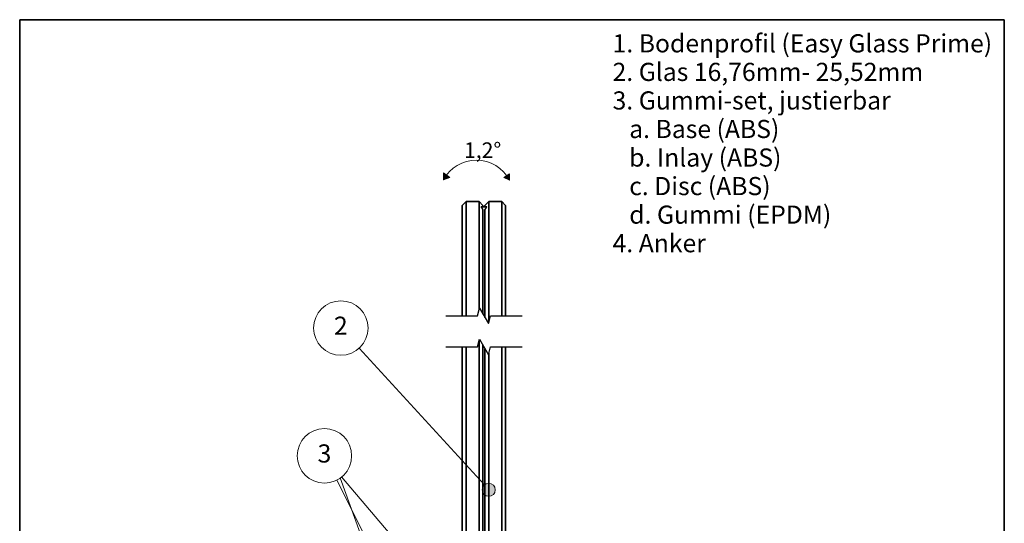
# Model space of a CAD drawing. Units: millimetres. Extents: x 20 to 400, y 20 to 574.
# Drawn here: x 20 to 400, y 380 to 574 of the extents above; entities that cross this region are included whole.
import ezdxf

# ---------------------------------------------------------------- set-up
doc = ezdxf.new("R2010")
doc.units = ezdxf.units.MM
doc.header["$LTSCALE"] = 2
for name, color, linetype, lineweight in [('Border (ISO)', 7, 'Continuous', 70), ('Break Line (ISO)', 7, 'Continuous', 25), ('Hatch (ISO)', 7, 'Continuous', 18), ('Sketch Geometry (ISO)', 7, 'Continuous', 18), ('Symbol (ISO)', 7, 'Continuous', 18), ('Visible (ISO)', 7, 'Continuous', 35)]:
    doc.layers.add(name, color=color, linetype=linetype, lineweight=lineweight)
doc.styles.add('Note Text (DIN)', font='isocpeur.ttf')

# ---------------------------------------------------------------- blocks, each defined once
blk = doc.blocks.new('Borders Q-Detail')
at = {"layer": 'Border (ISO)', "lineweight": 35}
for p, q in [((10, 287), (200, 287)), ((10, 55), (10, 287)), ((200, 287), (200, 55))]:
    blk.add_line(p, q, dxfattribs=at)
blk = doc.blocks.new('Balloon2')
at = {"layer": 'Symbol (ISO)'}
h = blk.add_hatch(color=256, dxfattribs=at)
edge = h.paths.add_edge_path(flags=0)
edge.add_arc((91.09, 158.68), 1.25, 0, 360)
h = blk.add_hatch(color=256, dxfattribs=at)
edge = h.paths.add_edge_path(flags=0)
edge.add_arc((105.84, 159), 1.25, 0, 360)
h = blk.add_hatch(color=256, dxfattribs=at)
edge = h.paths.add_edge_path(flags=0)
edge.add_arc((89.85, 148.44), 1.25, 0, 360)
for p, q in [((89.96, 160.91), (71.17, 198.18)), ((89.01, 150.8), (71.87, 198.61)), ((104.22, 160.9), (72.13, 198.79)), ((89.96, 160.91), (90.53, 159.79)), ((104.22, 160.9), (105.03, 159.95)), ((89.01, 150.8), (89.43, 149.62))]:
    blk.add_line(p, q, dxfattribs=at)
for centre, radius in [((68.81, 202.85), 5.25), ((91.09, 158.68), 1.25), ((105.84, 159), 1.25), ((89.85, 148.44), 1.25)]:
    blk.add_circle(centre, radius, dxfattribs=at)
at = {"layer": 'Symbol (ISO)', "insert": (68.81, 202.85), "char_height": 3.5, "attachment_point": 5, "style": 'Note Text (DIN)'}
blk.add_mtext('3', dxfattribs=at)
blk = doc.blocks.new('Balloon4')
at = {"layer": 'Symbol (ISO)'}
h = blk.add_hatch(color=256, dxfattribs=at)
edge = h.paths.add_edge_path(flags=0)
edge.add_arc((100.52, 196.29), 1.25, 0, 360)
for q in [(75.51, 223.64), (99.68, 197.22)]:
    blk.add_line((98.84, 198.14), q, dxfattribs=at)
for centre, radius in [((71.97, 227.5), 5.25), ((100.52, 196.29), 1.25)]:
    blk.add_circle(centre, radius, dxfattribs=at)
at = {"layer": 'Symbol (ISO)', "insert": (71.97, 227.5), "char_height": 3.5, "attachment_point": 5, "style": 'Note Text (DIN)'}
blk.add_mtext('2', dxfattribs=at)
blk = doc.blocks.new('±1°')
at = {"layer": 'Hatch (ISO)'}
for points in [[(-6.36, -1.88), (-5.12, -1.41), (-6.36, -0.53)], [(6.36, -1.93), (6.36, -0.72), (5.29, -1.41)]]:
    blk.add_hatch(color=256, dxfattribs=at).paths.add_polyline_path(points)
at = {"layer": 'Sketch Geometry (ISO)'}
for p, q in [((-6.36, -1.88), (-6.36, -0.53)), ((-6.36, -0.53), (-5.12, -1.41)), ((-5.12, -1.41), (-6.36, -1.88)), ((6.36, -0.72), (5.29, -1.41)), ((5.29, -1.41), (6.36, -1.93)), ((6.36, -1.93), (6.36, -0.72))]:
    blk.add_line(p, q, dxfattribs=at)
blk.add_arc((-0.01, -5.27), 7.2, 27.715, 151.8629, dxfattribs=at)
at = {"layer": 'Symbol (ISO)', "insert": (-2.4, 5.35), "char_height": 3, "attachment_point": 1, "style": 'Note Text (DIN)'}
blk.add_mtext('\\fISOCPEUR|b0|i0;\\H3.0000;1,2°', dxfattribs=at)

msp = doc.modelspace()

# ---------------------------------------------------------------- linework, layer by layer
at = {"layer": 'Break Line (ISO)', "flags": 128}
for points in [[(184.436, 459.699), (196.63, 459.699), (197.434, 462.699), (200.898, 456.699), (201.702, 459.699), (213.896, 459.699)], [(184.436, 447.699), (196.63, 447.699), (197.434, 450.699), (200.898, 444.699), (201.702, 447.699), (213.896, 447.699)]]:
    msp.add_lwpolyline(points, dxfattribs=at)
at = {"layer": 'Visible (ISO)'}
for p, q in [((190.786, 502.336), (192.286, 503.836)), ((190.786, 498.836), (190.786, 502.336)), ((192.286, 503.836), (192.286, 498.836)), ((197.286, 503.836), (192.286, 503.836)), ((197.286, 503.836), (198.786, 502.336)), ((197.286, 498.836), (197.286, 503.836)), ((200.289, 501.836), (198.043, 501.836)), ((198.786, 502.336), (198.786, 501.836)), ((199.546, 502.336), (201.046, 503.836)), ((199.546, 501.836), (199.546, 502.336)), ((201.046, 503.836), (201.046, 498.836)), ((206.046, 503.836), (201.046, 503.836)), ((206.046, 498.836), (206.046, 503.836)), ((207.546, 502.336), (206.046, 503.836)), ((207.546, 502.336), (207.546, 498.836)), ((190.786, 498.836), (190.786, 459.699)), ((192.286, 459.699), (192.286, 498.836)), ((197.286, 498.836), (197.286, 462.147)), ((198.786, 500.639), (198.786, 498.836)), ((198.786, 460.358), (198.786, 498.836)), ((199.546, 498.836), (199.546, 500.639)), ((199.546, 498.836), (199.546, 459.041)), ((201.046, 457.252), (201.046, 498.836)), ((206.046, 498.836), (206.046, 459.699)), ((207.546, 459.699), (207.546, 498.836)), ((197.286, 450.147), (197.286, 222.947)), ((190.786, 447.699), (190.786, 318.58)), ((192.286, 318.917), (192.286, 447.699)), ((198.786, 222.947), (198.786, 448.358)), ((199.546, 447.041), (199.546, 222.947)), ((201.046, 222.947), (201.046, 445.252)), ((206.046, 447.699), (206.046, 318.83)), ((207.546, 318.574), (207.546, 447.699))]:
    msp.add_line(p, q, dxfattribs=at)
for points, weights in [([(198.043, 501.836), (198.507, 501.18), (198.786, 500.639)], [1.51878306203, 1.6227160177, 1.69230769231]), ([(199.546, 500.639), (199.825, 501.18), (200.289, 501.836)], [1.69230769231, 1.6227160177, 1.51878306203])]:
    msp.add_rational_spline(points, weights, degree=2, dxfattribs=at)

# ---------------------------------------------------------------- block references
at = {"xscale": 2, "yscale": 2, "zscale": 2}
for name, p in [('Borders Q-Detail', (0, 0)), ('±1°', (196.27, 515.956))]:
    msp.add_blockref(name, p, dxfattribs=at)
at = {"layer": 'Symbol (ISO)', "xscale": 2, "yscale": 2, "zscale": 2}
for name in ['Balloon4', 'Balloon2']:
    msp.add_blockref(name, (0, 0), dxfattribs=at)

# ---------------------------------------------------------------- texts
at = {"layer": 'Symbol (ISO)', "insert": (248.816, 568.379), "char_height": 7, "width": 147.26677, "attachment_point": 1, "line_spacing_factor": 0.944221, "style": 'Note Text (DIN)'}
msp.add_mtext('{\\fArial|b0|i0;\\H7.0000;1. Bodenprofil (Easy Glass Prime)\\P\\fArial|b0|i0;\\H7.0000;2. Glas 16,76mm- 25,52mm\\P\\fArial|b0|i0;\\H7.0000;3. Gummi-set, justierbar\\P\\fArial|b0|i0;\\H7.0000;   a. Base (ABS)\\P\\fArial|b0|i0;\\H7.0000;   b. Inlay (ABS)\\P\\fArial|b0|i0;\\H7.0000;   c. Disc (ABS)\\P\\fArial|b0|i0;\\H7.0000;   d. Gummi (EPDM)\\P\\fArial|b0|i0;\\H7.0000;4. Anker}', dxfattribs=at)

doc.saveas('drawing.dxf')
